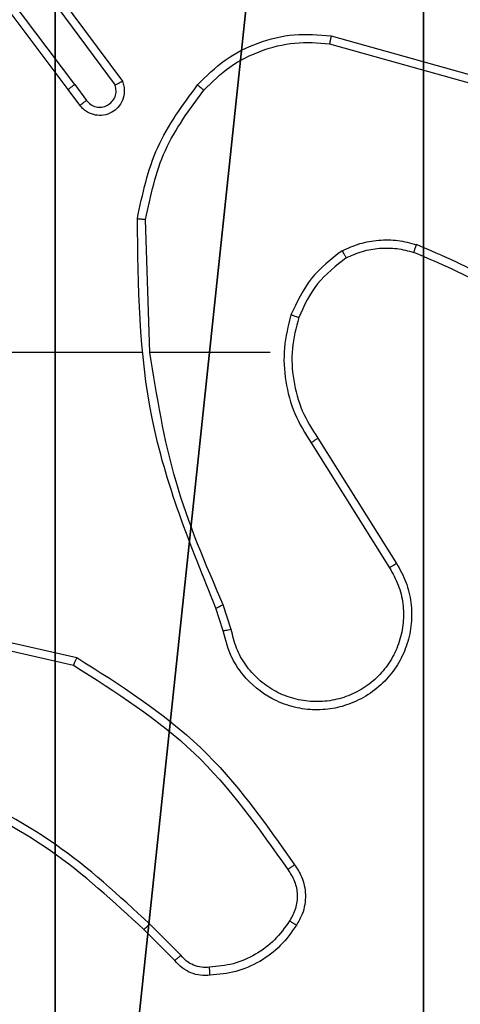
# Model space of a CAD drawing. Units: centimetres. Extents: x -222 to 223, y -181 to 180.
# Drawn here: x 48 to 49, y 7 to 9 of the extents above; entities that cross this region are included whole.
import ezdxf

# ---------------------------------------------------------------- set-up
doc = ezdxf.new("R2010")
doc.units = ezdxf.units.CM
doc.header["$LTSCALE"] = 2.54
doc.layers.get('0').update_dxf_attribs({"true_color": 0xff5454})
doc.layers.add('VP-EQ', color=7, linetype='Continuous', true_color=0x8a3492)

# ---------------------------------------------------------------- blocks, each defined once
blk = doc.blocks.new('Grupuj_12')
at = {"color": 8, "true_color": 0x6f7c7e}
mesh = blk.add_polyface(dxfattribs=at)
corners = [(0, 9.5774, 1.9), (4.2342, 7.4969, 1.9), (1.162, 52.0615, 1.9), (5.6229, 0.4731, 1.9), (1.162, 52.1635, 1.9), (1.3303, 52.4953, 1.9), (4.4376, 7.1206, 1.9), (4.8074, 6.9055, 1.9), (6.1283, 6.8387, 1.9), (6.0128, 0.1176, 1.9), (6.5271, 0, 1.9), (6.4133, 5.4349, 1.9), (6.3945, 6.7426, 1.9), (6.512, 5.0298, 1.9), (6.8004, 4.7287, 1.9), (7.2009, 4.6127, 1.9), (63.9927, 3.0706, 1.9), (7.6056, 4.713, 1.9), (8.2381, 5.3035, 1.9), (10.3574, 5.8618, 1.9), (8.7942, 5.9665, 1.9), (9.0354, 6.1387, 1.9), (9.3316, 6.1504, 1.9), (10.7631, 5.9408, 1.9), (11.0751, 6.2119, 1.9), (11.2099, 6.6027, 1.9), (17.5569, 12.4959, 1.9), (17.2001, 12.7116, 1.9), (15.5369, 15.6336, 1.9), (15.4378, 16.0498, 1.9), (14.3514, 22.9582, 1.9), (14.4101, 22.6508, 1.9), (14.5969, 22.3997, 1.9), (15.0335, 22.2136, 1.9), (16.9994, 13.0772, 1.9), (15.8384, 15.3301, 1.9), (17.9738, 12.4881, 1.9), (18.7376, 12.8948, 1.9), (20.9291, 12.8855, 1.9), (19.4463, 13.3913, 1.9), (19.7239, 13.4952, 1.9), (20.013, 13.4299, 1.9), (21.3415, 12.8568, 1.9), (21.713, 13.038, 1.9), (21.9443, 13.3805, 1.9), (21.9735, 13.7928, 1.9), (28.1069, 13.2302, 1.9), (27.9732, 13.3048, 1.9), (22.2987, 16.8874, 1.9), (22.3716, 17.3197, 1.9), (27.7695, 13.5311, 1.9), (23.936, 19.8928, 1.9), (24.1865, 19.7701, 1.9), (24.3795, 19.541, 1.9), (28.4063, 13.1756, 1.9), (49.6629, 14.0001, 1.9), (50.0328, 14.1285, 1.9), (50.282, 14.4304, 1.9), (54.9613, 25.6649, 1.9), (55.0121, 25.9984, 1.9), (129.6195, 27.3117, 1.9), (125.7363, 43.3377, 1.9), (125.7363, 34.0377, 1.9), (4.2568, 7.9241, 1.9), (9.3802, 61.4249, 1.9), (4.4988, 8.2769, 1.9), (5.8574, 11.282, 1.9), (5.8411, 10.9089, 1.9), (6.0421, 11.6066, 1.9), (6.3546, 11.8111, 1.9), (6.7259, 11.8505, 1.9), (7.1361, 11.6547, 1.9), (8.1277, 10.6664, 1.9), (8.3992, 10.5311, 1.9), (8.6998, 10.5712, 1.9), (9.5015, 10.9621, 1.9), (9.6156, 61.5958, 1.9), (9.9341, 11.0335, 1.9), (9.8615, 61.6521, 1.9), (15.2295, 46.8118, 1.9), (15.3149, 47.1219, 1.9), (15.53, 47.3612, 1.9), (35.3477, 61.6521, 1.9), (10.3408, 10.8696, 1.9), (10.603, 10.5182, 1.9), (10.6445, 10.0817, 1.9), (11.1314, 7.0085, 1.9), (19.9081, 50.3982, 1.9), (20.1065, 50.4897, 1.9), (20.3224, 50.5229, 1.9), (36.1537, 50.1743, 1.9), (70.5758, 55.0973, 1.9), (52.5021, 47.4937, 1.9), (52.7848, 47.3801, 1.9), (52.9924, 47.1572, 1.9), (53.0857, 46.8673, 1.9), (64.4783, 3.3043, 1.9), (69.3136, 21.5965, 1.9), (69.1366, 8.5395, 1.9), (69.3136, 9.0048, 1.9), (69.5136, 22.0864, 1.9), (77.6958, 30.4369, 1.9), (77.9477, 30.6015, 1.9), (133.4916, 61.6527, 1.9), (78.2456, 30.6452, 1.9), (116.8301, 43.6877, 1.9), (116.7363, 43.3377, 1.9), (112.8951, 28.1726, 1.9), (113.271, 28.2563, 1.9), (113.5511, 28.5208, 1.9), (116.7363, 34.0377, 1.9), (117.0863, 43.9439, 1.9), (117.4363, 44.0377, 1.9), (125.0363, 44.0377, 1.9), (125.3863, 43.9439, 1.9), (125.6425, 43.6877, 1.9), (129.8689, 27.0432, 1.9), (130.1904, 26.9383, 1.9), (136.2967, 26.5026, 1.9), (133.8468, 61.6527, 1.9), (144.6978, 51.3903, 1.9), (136.6141, 26.554, 1.9), (136.8751, 26.7419, 1.9), (142.3221, 33.0152, 1.9), (142.4868, 33.3776, 1.9), (144.8041, 50.0236, 1.9), (144.8477, 51.1737, 1.9), (144.9115, 50.8581, 1.9), (18.6025, 19.6682, 1.9), (18.2477, 19.5515, 1.9), (17.9853, 19.2857, 1.9), (15.5702, 16.4566, 1.9), (15.8952, 16.7347, 1.9), (17.873, 18.9296, 1.9), (17.4381, 17.1555, 1.9), (17.705, 17.3419, 1.9), (17.8058, 17.6124, 1.9), (18.9714, 19.6101, 1.9), (19.3169, 19.3148, 1.9), (20.0189, 18.1035, 1.9), (20.2461, 17.9026, 1.9), (20.5469, 17.8635, 1.9), (21.4225, 18.0336, 1.9), (21.8588, 17.9906, 1.9), (22.2092, 17.727, 1.9), (21.4549, 15.1682, 1.9), (21.516, 15.6356, 1.9), (21.4269, 15.4096, 1.9), (17.009, 13.494, 1.9), (17.097, 14.9238, 1.9), (17.3696, 14.222, 1.9), (17.3293, 14.762, 1.9), (17.4318, 14.4981, 1.9), (10.2744, 8.2028, 1.9), (10.2125, 8.67, 1.9), (10.1849, 8.4286, 1.9), (6.5619, 6.5143, 1.9), (6.5733, 6.2314, 1.9), (5.8801, 9.0827, 1.9), (6.1171, 9.6192, 1.9), (6.0898, 9.3318, 1.9)]
mesh.append_faces([[corners[k] for k in face] for face in [(21, 19, 22), (40, 38, 41), (52, 50, 53), (60, 61, 62), (97, 98, 99), (106, 109, 110), (126, 125, 127), (133, 135, 136), (145, 146, 147), (151, 150, 152), (153, 154, 155), (156, 11, 157), (159, 158, 160)]], dxfattribs={"vtx0": -1, "color": 8})
mesh.append_faces([[corners[k] for k in face] for face in [(0, 1, 2), (2, 1, 4), (4, 1, 5), (1, 3, 6), (6, 3, 7), (7, 3, 8), (8, 11, 12), (11, 10, 13), (13, 10, 14), (14, 10, 15), (15, 16, 17), (17, 16, 18), (18, 19, 20), (20, 19, 21), (19, 16, 23), (23, 16, 24), (24, 16, 25), (30, 29, 31), (31, 29, 32), (32, 29, 33), (28, 34, 35), (26, 16, 36), (36, 16, 37), (37, 38, 39), (39, 38, 40), (38, 16, 42), (42, 16, 43), (43, 16, 44), (44, 16, 45), (48, 47, 49), (51, 50, 52), (46, 16, 54), (54, 16, 55), (55, 16, 56), (56, 16, 57), (57, 16, 58), (58, 16, 59), (5, 63, 64), (63, 5, 1), (66, 65, 67), (64, 75, 76), (76, 77, 78), (78, 81, 82), (79, 25, 30), (82, 90, 91), (91, 102, 103), (105, 104, 106), (103, 118, 119), (119, 118, 120), (120, 125, 126), (33, 128, 51), (128, 33, 129), (129, 33, 130), (131, 33, 29), (130, 132, 133), (146, 45, 48), (35, 148, 149), (148, 35, 34), (149, 150, 151), (154, 153, 85), (158, 67, 65), (67, 158, 159)]], dxfattribs={"vtx0": -1, "vtx1": -1, "color": 8})
mesh.append_faces([[corners[k] for k in face] for face in [(8, 10, 11), (18, 16, 19), (25, 16, 26), (25, 27, 28), (25, 29, 30), (37, 16, 38), (45, 16, 46), (45, 47, 48), (49, 50, 51), (64, 65, 66), (78, 77, 79), (79, 85, 86), (91, 59, 16), (91, 96, 97), (103, 104, 105), (103, 61, 60), (130, 33, 131)]], dxfattribs={"vtx0": -1, "vtx1": -1, "vtx2": -1, "color": 8})
mesh.append_faces([[corners[k] for k in face] for face in [(1, 0, 3), (8, 3, 9), (8, 9, 10), (15, 10, 16), (25, 26, 27), (25, 28, 29), (28, 27, 34), (45, 46, 47), (49, 47, 50), (64, 63, 65), (64, 66, 68), (64, 68, 69), (64, 69, 70), (64, 70, 71), (64, 71, 72), (64, 72, 73), (64, 73, 74), (64, 74, 75), (76, 75, 77), (78, 79, 80), (78, 80, 81), (79, 77, 83), (79, 83, 84), (79, 84, 85), (79, 86, 25), (82, 81, 87), (82, 87, 88), (82, 88, 89), (82, 89, 90), (91, 90, 92), (91, 92, 93), (91, 93, 94), (91, 94, 95), (91, 95, 59), (91, 16, 96), (97, 96, 98), (91, 97, 100), (91, 100, 101), (91, 101, 102), (103, 102, 104), (106, 104, 107), (106, 107, 108), (106, 108, 109), (103, 105, 111), (103, 111, 112), (103, 112, 113), (103, 113, 114), (103, 114, 115), (103, 115, 61), (103, 60, 116), (103, 116, 117), (103, 117, 118), (120, 118, 121), (120, 121, 122), (120, 122, 123), (120, 123, 124), (120, 124, 125), (130, 131, 132), (133, 132, 134), (133, 134, 135), (51, 128, 137), (51, 137, 138), (51, 138, 139), (51, 139, 140), (51, 140, 141), (51, 141, 142), (51, 142, 143), (51, 143, 144), (51, 144, 49), (146, 145, 45), (149, 148, 150), (85, 153, 86), (11, 156, 12)]], dxfattribs={"vtx0": -1, "vtx2": -1, "color": 8})
at = {"color": 0}
mesh = blk.add_polyface(dxfattribs=at)
corners = [(6.5619, 6.5143), (6.4133, 5.4349), (6.3945, 6.7426), (6.5733, 6.2314), (15.8384, 15.3301), (17.009, 13.494), (16.9994, 13.0772), (17.097, 14.9238), (17.3696, 14.222), (17.3293, 14.762), (17.4318, 14.4981), (21.516, 15.6356), (21.4549, 15.1682), (21.4269, 15.4096), (21.9735, 13.7928), (22.2987, 16.8874), (15.0335, 22.2136), (15.5702, 16.4566), (15.4378, 16.0498), (17.9853, 19.2857), (18.2477, 19.5515), (18.6025, 19.6682), (23.936, 19.8928), (15.8952, 16.7347), (17.873, 18.9296), (17.4381, 17.1555), (17.705, 17.3419), (17.8058, 17.6124), (18.9714, 19.6101), (19.3169, 19.3148), (20.0189, 18.1035), (20.2461, 17.9026), (20.5469, 17.8635), (21.4225, 18.0336), (21.8588, 17.9906), (22.2092, 17.727), (22.3716, 17.3197), (1.3303, 52.4953), (4.2568, 7.9241), (4.2342, 7.4969), (9.3802, 61.4249), (4.4988, 8.2769), (5.8574, 11.282), (5.8411, 10.9089), (6.0421, 11.6066), (6.3546, 11.8111), (6.7259, 11.8505), (7.1361, 11.6547), (8.1277, 10.6664), (8.3992, 10.5311), (8.6998, 10.5712), (9.5015, 10.9621), (9.6156, 61.5958), (9.9341, 11.0335), (9.8615, 61.6521), (15.2295, 46.8118), (15.3149, 47.1219), (15.53, 47.3612), (35.3477, 61.6521), (10.3408, 10.8696), (10.603, 10.5182), (10.6445, 10.0817), (11.1314, 7.0085), (11.2099, 6.6027), (14.3514, 22.9582), (19.9081, 50.3982), (20.1065, 50.4897), (20.3224, 50.5229), (36.1537, 50.1743), (70.5758, 55.0973), (52.5021, 47.4937), (52.7848, 47.3801), (52.9924, 47.1572), (53.0857, 46.8673), (55.0121, 25.9984), (63.9927, 3.0706), (64.4783, 3.3043), (69.3136, 21.5965), (69.1366, 8.5395), (69.3136, 9.0048), (69.5136, 22.0864), (77.6958, 30.4369), (77.9477, 30.6015), (133.4916, 61.6527), (78.2456, 30.6452), (116.8301, 43.6877), (116.7363, 43.3377), (112.8951, 28.1726), (113.271, 28.2563), (113.5511, 28.5208), (116.7363, 34.0377), (117.0863, 43.9439), (117.4363, 44.0377), (125.0363, 44.0377), (125.3863, 43.9439), (125.6425, 43.6877), (125.7363, 43.3377), (129.6195, 27.3117), (129.8689, 27.0432), (130.1904, 26.9383), (136.2967, 26.5026), (133.8468, 61.6527), (144.6978, 51.3903), (136.6141, 26.554), (136.8751, 26.7419), (142.3221, 33.0152), (142.4868, 33.3776), (144.8041, 50.0236), (144.8477, 51.1737), (144.9115, 50.8581), (125.7363, 34.0377), (0, 9.5774), (5.6229, 0.4731), (1.162, 52.0615), (4.4376, 7.1206), (4.8074, 6.9055), (6.1283, 6.8387), (6.0128, 0.1176), (6.5271, 0), (6.512, 5.0298), (6.8004, 4.7287), (7.2009, 4.6127), (7.6056, 4.713), (8.2381, 5.3035), (10.3574, 5.8618), (8.7942, 5.9665), (9.0354, 6.1387), (9.3316, 6.1504), (10.7631, 5.9408), (11.0751, 6.2119), (17.5569, 12.4959), (17.2001, 12.7116), (15.5369, 15.6336), (14.4101, 22.6508), (14.5969, 22.3997), (17.9738, 12.4881), (18.7376, 12.8948), (20.9291, 12.8855), (19.4463, 13.3913), (19.7239, 13.4952), (20.013, 13.4299), (21.3415, 12.8568), (21.713, 13.038), (21.9443, 13.3805), (28.1069, 13.2302), (27.9732, 13.3048), (27.7695, 13.5311), (24.1865, 19.7701), (24.3795, 19.541), (28.4063, 13.1756), (49.6629, 14.0001), (50.0328, 14.1285), (50.282, 14.4304), (54.9613, 25.6649), (10.2125, 8.67), (10.2744, 8.2028), (10.1849, 8.4286), (5.8801, 9.0827), (6.1171, 9.6192), (6.0898, 9.3318), (1.162, 52.1635)]
mesh.append_faces([[corners[k] for k in face] for face in [(1, 0, 3), (8, 9, 10), (11, 12, 13), (26, 24, 27), (78, 77, 79), (89, 86, 90), (107, 108, 109), (124, 126, 127), (137, 139, 140), (146, 147, 148), (154, 155, 156), (157, 158, 159), (37, 113, 160)]], dxfattribs={"vtx0": -1, "color": 0})
mesh.append_faces([[corners[k] for k in face] for face in [(0, 1, 2), (5, 7, 8), (12, 11, 14), (19, 16, 20), (20, 16, 21), (17, 19, 23), (23, 24, 25), (25, 24, 26), (21, 22, 28), (28, 22, 29), (29, 22, 30), (30, 22, 31), (31, 22, 32), (32, 22, 33), (33, 22, 34), (34, 22, 35), (35, 22, 36), (38, 40, 41), (42, 40, 44), (44, 40, 45), (45, 40, 46), (46, 40, 47), (47, 40, 48), (48, 40, 49), (49, 40, 50), (50, 40, 51), (51, 52, 53), (55, 54, 56), (56, 54, 57), (53, 55, 59), (59, 55, 60), (60, 55, 61), (62, 55, 63), (57, 58, 65), (65, 58, 66), (66, 58, 67), (67, 58, 68), (68, 69, 70), (70, 69, 71), (71, 69, 72), (72, 69, 73), (73, 69, 74), (75, 69, 76), (76, 77, 78), (77, 69, 80), (80, 69, 81), (81, 69, 82), (82, 83, 84), (84, 86, 87), (87, 86, 88), (88, 86, 89), (85, 83, 91), (91, 83, 92), (92, 83, 93), (93, 83, 94), (94, 83, 95), (95, 83, 96), (97, 83, 98), (98, 83, 99), (99, 83, 100), (100, 102, 103), (103, 102, 104), (104, 102, 105), (105, 102, 106), (106, 102, 107), (111, 39, 112), (112, 116, 117), (117, 116, 118), (118, 121, 75), (130, 63, 131), (132, 63, 18), (131, 132, 6), (144, 14, 145), (145, 36, 146), (155, 61, 62)]], dxfattribs={"vtx0": -1, "vtx1": -1, "color": 0})
mesh.append_faces([[corners[k] for k in face] for face in [(17, 16, 19), (41, 40, 42), (53, 54, 55), (61, 55, 62), (74, 69, 75), (76, 69, 77), (84, 83, 85), (96, 83, 97), (39, 113, 37), (118, 116, 1), (75, 123, 124), (75, 63, 130), (131, 63, 132), (18, 63, 64), (75, 136, 137), (75, 14, 144), (145, 14, 15), (146, 36, 22)]], dxfattribs={"vtx0": -1, "vtx1": -1, "vtx2": -1, "color": 0})
mesh.append_faces([[corners[k] for k in face] for face in [(4, 5, 6), (5, 4, 7), (8, 7, 9), (14, 11, 15), (16, 17, 18), (21, 16, 22), (23, 19, 24), (37, 38, 39), (38, 37, 40), (41, 42, 43), (51, 40, 52), (53, 52, 54), (57, 54, 58), (63, 55, 64), (68, 58, 69), (82, 69, 83), (84, 85, 86), (100, 83, 101), (100, 101, 102), (107, 102, 108), (39, 111, 113), (112, 39, 114), (112, 114, 115), (112, 115, 116), (1, 116, 2), (118, 1, 119), (118, 119, 120), (118, 120, 121), (75, 121, 122), (75, 122, 123), (124, 123, 125), (124, 125, 126), (75, 124, 128), (75, 128, 129), (75, 129, 63), (18, 64, 133), (18, 133, 134), (18, 134, 16), (6, 132, 4), (75, 130, 135), (75, 135, 136), (137, 136, 138), (137, 138, 139), (75, 137, 141), (75, 141, 142), (75, 142, 143), (75, 143, 14), (145, 15, 36), (146, 22, 147), (75, 144, 149), (75, 149, 150), (75, 150, 151), (75, 151, 152), (75, 152, 153), (75, 153, 74), (155, 154, 61), (43, 157, 41), (157, 43, 158)]], dxfattribs={"vtx0": -1, "vtx2": -1, "color": 0})
mesh.append_faces([[corners[k] for k in face] for face in [(97, 110, 96)]], dxfattribs={"vtx2": -1, "color": 0})
blk = doc.blocks.new('Grupuj_3')
at = {"color": 8, "true_color": 0x6f7c7e}
blk.add_blockref('Grupuj_12', (0, 0), dxfattribs=at)
blk = doc.blocks.new('Komponent_46')
at = {"color": 251, "true_color": 0x646464}
mesh = blk.add_polyface(dxfattribs=at)
corners = [(9, 0, 158.2793), (4.95, 0.2576, 158.2793), (4.95, 0, 158.2793), (8.7424, 4.0502, 158.2793), (9, 4.0502, 158.2793), (0, 0, 158.2793), (0.2576, 4.05, 158.2793), (0, 4.05, 158.2793), (4.05, 0, 158.2793), (0.2576, 4.95, 158.2793), (4.0498, 8.7424, 158.2793), (4.05, 0.2576, 158.2793), (4.9498, 8.7424, 158.2793), (4.9498, 9, 158.2793), (9, 9, 158.2793), (8.7424, 4.9502, 158.2793), (9, 4.9502, 158.2793), (0, 9, 158.2793), (0, 4.95, 158.2793), (4.0498, 9, 158.2793)]
mesh.append_faces([[corners[k] for k in face] for face in [(0, 1, 2), (3, 0, 4), (5, 6, 7), (14, 15, 16), (9, 17, 18)]], dxfattribs={"vtx0": -1, "color": 251})
mesh.append_faces([[corners[k] for k in face] for face in [(6, 8, 9), (10, 11, 12), (12, 1, 13), (13, 1, 14), (15, 1, 3), (17, 9, 19), (19, 9, 10)]], dxfattribs={"vtx0": -1, "vtx1": -1, "color": 251})
mesh.append_faces([[corners[k] for k in face] for face in [(1, 0, 3), (9, 8, 10), (14, 1, 15)]], dxfattribs={"vtx0": -1, "vtx1": -1, "vtx2": -1, "color": 251})
mesh.append_faces([[corners[k] for k in face] for face in [(6, 5, 8), (10, 8, 11), (12, 11, 1)]], dxfattribs={"vtx0": -1, "vtx2": -1, "color": 251})
mesh = blk.add_polyface(dxfattribs=at)
corners = [(4.0498, 9), (0, 4.95), (0, 9), (0.2576, 4.95), (0.2576, 4.05), (4.9498, 8.7424), (4.05, 0.2576), (4.0498, 8.7424), (4.95, 0.2576), (0, 0), (0, 4.05), (4.05, 0), (9, 9), (4.9498, 9), (4.95, 0), (8.7424, 4.9502), (9, 4.9502), (8.7424, 4.0502), (9, 0), (9, 4.0502)]
mesh.append_faces([[corners[k] for k in face] for face in [(0, 1, 2), (4, 9, 10), (12, 5, 13), (15, 12, 16), (18, 17, 19)]], dxfattribs={"vtx0": -1, "color": 251})
mesh.append_faces([[corners[k] for k in face] for face in [(1, 0, 3), (3, 0, 4), (5, 6, 7), (6, 5, 8), (9, 4, 11), (7, 4, 0), (11, 7, 6), (8, 12, 14), (14, 17, 18), (17, 14, 15)]], dxfattribs={"vtx0": -1, "vtx1": -1, "color": 251})
mesh.append_faces([[corners[k] for k in face] for face in [(11, 4, 7), (5, 12, 8), (14, 12, 15)]], dxfattribs={"vtx0": -1, "vtx1": -1, "vtx2": -1, "color": 251})
blk = doc.blocks.new('Grupuj_150')
at = {"color": 0}
blk.add_blockref('Komponent_46', (0.3, 0.3), dxfattribs=at)
blk = doc.blocks.new('noga_WOODEN_LOW')
at = {"color": 0, "zscale": 1.061355227589902}
blk.add_blockref('Grupuj_150', (0, 0, -9.8033), dxfattribs=at)
blk = doc.blocks.new('Grupuj_11')
at = {"color": 0}
blk.add_blockref('noga_WOODEN_LOW', (0, 0.2435, 9.8033), dxfattribs=at)
blk = doc.blocks.new('Grupuj_5')
at = {"color": 0}
for name, p in [('Grupuj_3', (0, 0, 41)), ('Grupuj_11', (116.4363, 34.4942, 0.1967))]:
    blk.add_blockref(name, p, dxfattribs=at)
blk = doc.blocks.new('RC1456_')
at = {"color": 0, "linetype": 'Continuous', "lineweight": 25}
for p, q in [((380.9522, 249.2555), (380.727, 249.5542)), ((380.9682, 249.2676), (380.7421, 249.5673)), ((380.9141, 249.5056), (381.0844, 249.2754)), ((380.8985, 249.4932), (381.0667, 249.2658)), ((381.5949, 249.3868), (381.9501, 249.287)), ((381.5907, 249.3673), (381.9438, 249.2681)), ((380.9682, 249.2676), (380.9967, 249.2286)), ((380.9807, 249.2167), (380.9522, 249.2555)), ((381.152, 248.6126), (381.141, 248.938)), ((381.1317, 248.6126), (380.7762, 248.6126)), ((381.4454, 248.6126), (381.1518, 248.6126)), ((381.5623, 248.4032), (381.7546, 248.0974)), ((381.5457, 248.392), (381.7378, 248.0866)), ((381.3308, 247.9323), (381.313, 247.988)), ((381.3505, 247.9356), (381.331, 247.9965)), ((380.6558, 247.9398), (380.9731, 247.8674)), ((380.654, 247.9197), (380.9646, 247.849)), ((381.2276, 247.1399), (381.151, 247.2165)), ((381.2126, 247.127), (381.1368, 247.2028))]:
    blk.add_line(p, q, dxfattribs=at)
for points, knots in [([(381.2685, 249.2666), (381.29, 249.2881), (381.3329, 249.331), (381.415, 249.372), (381.5042, 249.394), (381.5647, 249.3892), (381.5949, 249.3868)], [0, 0, 0, 0, 0.249999, 0.499999, 0.750002, 1, 1, 1, 1]), ([(381.5949, 249.3868), (381.5949, 249.3866), (381.5948, 249.3862), (381.5942, 249.3832), (381.5934, 249.3797), (381.5926, 249.3761), (381.5917, 249.3719), (381.5911, 249.3689), (381.5907, 249.3673)], [0, 0, 0, 0, 0.202174, 0.435442, 0.564644, 0.701457, 0.846785, 1, 1, 1, 1]), ([(381.2836, 249.2537), (381.3039, 249.2737), (381.3444, 249.3139), (381.4218, 249.3519), (381.5054, 249.3734), (381.5623, 249.3694), (381.5907, 249.3673)], [0, 0, 0, 0, 0.249866, 0.499992, 0.750121, 1, 1, 1, 1]), ([(380.9682, 249.2676), (380.9661, 249.266), (380.9619, 249.2629), (380.9566, 249.2589), (380.9529, 249.2562), (380.9525, 249.2557), (380.9522, 249.2555)], [0, 0, 0, 0, 0.250195, 0.50006, 0.749713, 1, 1, 1, 1]), ([(381.0844, 249.2754), (381.0858, 249.2714), (381.0886, 249.2636), (381.0898, 249.2477), (381.0861, 249.2291), (381.0747, 249.2112), (381.0585, 249.1984), (381.0393, 249.1917), (381.0183, 249.1919), (381.0016, 249.198), (380.9889, 249.2068), (380.9835, 249.2133), (380.9807, 249.2167)], [0, 0, 0, 0, 0.072759, 0.142632, 0.27314, 0.392249, 0.49992, 0.623597, 0.73519, 0.854962, 0.924374, 1, 1, 1, 1]), ([(380.9967, 249.2286), (381, 249.2251), (381.0064, 249.218), (381.02, 249.2124), (381.0344, 249.2117), (381.0483, 249.2161), (381.0597, 249.2251), (381.0672, 249.2374), (381.0702, 249.2518), (381.0679, 249.2611), (381.0667, 249.2658)], [0, 0, 0, 0, 0.125085, 0.250039, 0.375051, 0.500002, 0.625032, 0.749979, 0.874999, 1, 1, 1, 1]), ([(381.0844, 249.2754), (381.0844, 249.2754), (381.0842, 249.2753), (381.083, 249.2747), (381.0813, 249.2737), (381.0783, 249.2721), (381.0734, 249.2694), (381.0689, 249.267), (381.0667, 249.2658)], [0, 0, 0, 0, 0.132114, 0.26225, 0.390417, 0.516194, 0.761811, 1, 1, 1, 1]), ([(381.1211, 248.9399), (381.1338, 248.9997), (381.1591, 249.1193), (381.232, 249.2175), (381.2685, 249.2666)], [0, 0, 0, 0, 0.500006, 1, 1, 1, 1]), ([(381.2685, 249.2666), (381.2688, 249.2664), (381.2694, 249.2659), (381.2734, 249.2625), (381.2784, 249.2582), (381.2819, 249.2552), (381.2836, 249.2537)], [0, 0, 0, 0, 0.279816, 0.559278, 0.779443, 1, 1, 1, 1]), ([(381.141, 248.938), (381.1534, 248.9958), (381.1781, 249.1113), (381.2484, 249.2062), (381.2836, 249.2537)], [0, 0, 0, 0, 0.500002, 1, 1, 1, 1]), ([(380.9807, 249.2167), (380.9809, 249.2169), (380.9814, 249.2173), (380.9851, 249.2201), (380.9904, 249.224), (380.9946, 249.2271), (380.9967, 249.2286)], [0, 0, 0, 0, 0.250223, 0.500489, 0.749876, 1, 1, 1, 1]), ([(381.1211, 248.9399), (381.1213, 248.9399), (381.1218, 248.9398), (381.1248, 248.9396), (381.1285, 248.9392), (381.1321, 248.9389), (381.1364, 248.9385), (381.1394, 248.9382), (381.141, 248.938)], [0, 0, 0, 0, 0.204905, 0.43935, 0.567728, 0.70449, 0.848529, 1, 1, 1, 1]), ([(381.313, 247.988), (381.2511, 248.1406), (381.1272, 248.4458), (381.1231, 248.7752), (381.1211, 248.9399)], [0, 0, 0, 0, 0.5, 1, 1, 1, 1]), ([(381.6216, 248.8614), (381.6359, 248.8678), (381.6645, 248.8806), (381.711, 248.8883), (381.7581, 248.8882), (381.7884, 248.8803), (381.8035, 248.8763)], [0, 0, 0, 0, 0.249941, 0.500007, 0.750046, 1, 1, 1, 1]), ([(381.7969, 248.8574), (381.7969, 248.8576), (381.797, 248.8579), (381.798, 248.8605), (381.7991, 248.8638), (381.8004, 248.8673), (381.8019, 248.8715), (381.803, 248.8747), (381.8035, 248.8763)], [0, 0, 0, 0, 0.18145, 0.407721, 0.538734, 0.680643, 0.834643, 1, 1, 1, 1]), ([(382.1627, 248.6647), (382.1074, 248.7077), (381.9968, 248.7938), (381.868, 248.8488), (381.8035, 248.8763)], [0, 0, 0, 0, 0.500007, 1, 1, 1, 1]), ([(381.6216, 248.8614), (381.5944, 248.8403), (381.54, 248.7982), (381.5111, 248.7358), (381.4966, 248.7046)], [0, 0, 0, 0, 0.499994, 1, 1, 1, 1]), ([(381.6216, 248.8614), (381.6225, 248.8599), (381.6242, 248.857), (381.6265, 248.853), (381.6283, 248.8498), (381.6301, 248.8468), (381.6314, 248.8445), (381.6316, 248.8442), (381.6317, 248.8441)], [0, 0, 0, 0, 0.167405, 0.32268, 0.466047, 0.596726, 0.822317, 1, 1, 1, 1]), ([(381.6317, 248.8441), (381.6447, 248.8499), (381.6706, 248.8614), (381.7128, 248.8685), (381.7557, 248.8683), (381.7831, 248.861), (381.7969, 248.8574)], [0, 0, 0, 0, 0.250005, 0.500008, 0.749999, 1, 1, 1, 1]), ([(382.1496, 248.6495), (382.0959, 248.6913), (381.9873, 248.7759), (381.8608, 248.8301), (381.7969, 248.8574)], [0, 0, 0, 0, 0.49467, 1, 1, 1, 1]), ([(381.6317, 248.8441), (381.6064, 248.8245), (381.5558, 248.7852), (381.5289, 248.7271), (381.5155, 248.6981)], [0, 0, 0, 0, 0.500005, 1, 1, 1, 1]), ([(381.4966, 248.7046), (381.4899, 248.678), (381.4766, 248.6248), (381.4815, 248.5421), (381.5022, 248.4619), (381.5312, 248.4153), (381.5457, 248.392)], [0, 0, 0, 0, 0.249919, 0.499978, 0.750054, 1, 1, 1, 1]), ([(381.5155, 248.6981), (381.5152, 248.6982), (381.5146, 248.6984), (381.5103, 248.6999), (381.504, 248.7021), (381.4991, 248.7038), (381.4966, 248.7046)], [0, 0, 0, 0, 0.250223, 0.499829, 0.749759, 1, 1, 1, 1]), ([(381.5155, 248.6981), (381.5091, 248.673), (381.4964, 248.6227), (381.5006, 248.5446), (381.5208, 248.4689), (381.5484, 248.4251), (381.5623, 248.4032)], [0, 0, 0, 0, 0.250001, 0.500001, 0.750003, 1, 1, 1, 1]), ([(381.3308, 247.9964), (381.2882, 248.0954), (381.203, 248.2934), (381.1688, 248.5062), (381.1518, 248.6126)], [0, 0, 0, 0, 0.4999909, 1, 1, 1, 1]), ([(381.5623, 248.4032), (381.5621, 248.4031), (381.5618, 248.4029), (381.5594, 248.4012), (381.5564, 248.3992), (381.5534, 248.3971), (381.5497, 248.3947), (381.5471, 248.3929), (381.5457, 248.392)], [0, 0, 0, 0, 0.1950655, 0.426119, 0.555686, 0.694723, 0.8428709, 1, 1, 1, 1]), ([(381.7546, 248.0974), (381.763, 248.0824), (381.7797, 248.0524), (381.7914, 248.0018), (381.7925, 247.9502), (381.7822, 247.9002), (381.7615, 247.8539), (381.7313, 247.8129), (381.6917, 247.7786), (381.6464, 247.7546), (381.5981, 247.7412), (381.5489, 247.7381), (381.4982, 247.7459), (381.4371, 247.77), (381.3867, 247.8119), (381.3472, 247.8705), (381.337, 247.9091), (381.3308, 247.9323)], [0, 0, 0, 0, 0.062544, 0.125087, 0.18763, 0.250175, 0.310207, 0.37191, 0.435277, 0.500309, 0.557569, 0.617265, 0.679398, 0.743965, 0.855301, 0.91292, 1, 1, 1, 1]), ([(381.7378, 248.0866), (381.7454, 248.0729), (381.7607, 248.0454), (381.7715, 247.9992), (381.7725, 247.9521), (381.763, 247.9057), (381.7436, 247.8627), (381.7151, 247.8249), (381.6791, 247.7943), (381.6372, 247.7724), (381.5916, 247.7601), (381.5443, 247.7584), (381.4979, 247.7669), (381.4544, 247.7854), (381.4161, 247.8131), (381.3848, 247.8485), (381.3615, 247.8898), (381.3542, 247.9203), (381.3505, 247.9356)], [0, 0, 0, 0, 0.062508, 0.125016, 0.187506, 0.250019, 0.312497, 0.375011, 0.437509, 0.500008, 0.562508, 0.624999, 0.687513, 0.749993, 0.812496, 0.874998, 0.937504, 1, 1, 1, 1]), ([(381.7546, 248.0974), (381.7544, 248.0972), (381.7538, 248.0969), (381.75, 248.0944), (381.7444, 248.0908), (381.74, 248.088), (381.7378, 248.0866)], [0, 0, 0, 0, 0.250211, 0.499819, 0.74976, 1, 1, 1, 1]), ([(381.313, 247.988), (381.3133, 247.9881), (381.314, 247.9884), (381.3188, 247.9907), (381.3246, 247.9935), (381.3287, 247.9955), (381.3308, 247.9964)], [0, 0, 0, 0, 0.279914, 0.559265, 0.779483, 1, 1, 1, 1]), ([(381.3505, 247.9356), (381.348, 247.9351), (381.3428, 247.9342), (381.3363, 247.9331), (381.3318, 247.9324), (381.3311, 247.9323), (381.3308, 247.9323)], [0, 0, 0, 0, 0.250305, 0.500176, 0.750103, 1, 1, 1, 1]), ([(380.9731, 247.8674), (380.973, 247.8672), (380.9728, 247.8668), (380.9715, 247.864), (380.97, 247.8606), (380.9684, 247.8572), (380.9666, 247.8533), (380.9653, 247.8505), (380.9646, 247.849)], [0, 0, 0, 0, 0.202448, 0.435785, 0.564896, 0.701892, 0.846996, 1, 1, 1, 1]), ([(380.9731, 247.8674), (381.0796, 247.8), (381.2907, 247.6664), (381.4343, 247.462), (381.5054, 247.3608)], [0, 0, 0, 0, 0.504653, 1, 1, 1, 1]), ([(380.9646, 247.849), (381.0685, 247.783), (381.2764, 247.6511), (381.4181, 247.4498), (381.4889, 247.3491)], [0, 0, 0, 0, 0.499994, 1, 1, 1, 1]), ([(381.151, 247.2165), (381.0766, 247.2852), (380.9278, 247.4226), (380.7471, 247.5142), (380.6567, 247.5599)], [0, 0, 0, 0, 0.5000044, 1, 1, 1, 1]), ([(381.1368, 247.2028), (381.0634, 247.2707), (380.9165, 247.4064), (380.738, 247.4967), (380.6487, 247.5419)], [0, 0, 0, 0, 0.500002, 1, 1, 1, 1]), ([(381.5054, 247.3608), (381.5052, 247.3606), (381.5047, 247.3603), (381.5019, 247.3582), (381.4987, 247.356), (381.4957, 247.3539), (381.4924, 247.3515), (381.4901, 247.3499), (381.4889, 247.3491)], [0, 0, 0, 0, 0.228365, 0.470672, 0.597657, 0.728102, 0.862312, 1, 1, 1, 1]), ([(381.5054, 247.3608), (381.5117, 247.3512), (381.5263, 247.3291), (381.5345, 247.2867), (381.5285, 247.2449), (381.5151, 247.2221), (381.5099, 247.2132)], [0, 0, 0, 0, 0.218521, 0.500096, 0.804007, 1, 1, 1, 1]), ([(381.4889, 247.3491), (381.4951, 247.3397), (381.5074, 247.3208), (381.5135, 247.2872), (381.5097, 247.2531), (381.4986, 247.2335), (381.4931, 247.2237)], [0, 0, 0, 0, 0.250079, 0.500003, 0.749925, 1, 1, 1, 1]), ([(381.1368, 247.2028), (381.1371, 247.203), (381.1375, 247.2034), (381.1408, 247.2065), (381.1454, 247.2111), (381.1491, 247.2147), (381.151, 247.2165)], [0, 0, 0, 0, 0.250092, 0.499971, 0.749483, 1, 1, 1, 1]), ([(381.4931, 247.2237), (381.4817, 247.2076), (381.4589, 247.1755), (381.4106, 247.1405), (381.3562, 247.1161), (381.317, 247.1124), (381.2973, 247.1105)], [0, 0, 0, 0, 0.249872, 0.500003, 0.750142, 1, 1, 1, 1]), ([(381.5099, 247.2132), (381.4977, 247.1958), (381.4731, 247.161), (381.4213, 247.1228), (381.3624, 247.0968), (381.32, 247.0929), (381.2989, 247.0909)], [0, 0, 0, 0, 0.250005, 0.500004, 0.750005, 1, 1, 1, 1]), ([(381.5099, 247.2132), (381.5097, 247.2133), (381.5092, 247.2135), (381.5064, 247.2153), (381.5032, 247.2173), (381.5002, 247.2192), (381.4968, 247.2214), (381.4943, 247.2229), (381.4931, 247.2237)], [0, 0, 0, 0, 0.222685, 0.463121, 0.590556, 0.722233, 0.858857, 1, 1, 1, 1]), ([(381.2126, 247.127), (381.2127, 247.1272), (381.2132, 247.1274), (381.2156, 247.1295), (381.2184, 247.1319), (381.2211, 247.1342), (381.2242, 247.1369), (381.2265, 247.1389), (381.2276, 247.1399)], [0, 0, 0, 0, 0.212816, 0.449659, 0.577546, 0.712257, 0.852925, 1, 1, 1, 1]), ([(381.2989, 247.0909), (381.291, 247.0905), (381.2751, 247.0897), (381.2516, 247.0962), (381.2295, 247.1082), (381.2183, 247.1207), (381.2126, 247.127)], [0, 0, 0, 0, 0.240091, 0.486793, 0.740083, 1, 1, 1, 1]), ([(381.2973, 247.1105), (381.2907, 247.1101), (381.2775, 247.1094), (381.2582, 247.1149), (381.2407, 247.1249), (381.232, 247.1349), (381.2276, 247.1399)], [0, 0, 0, 0, 0.250052, 0.499995, 0.74997, 1, 1, 1, 1]), ([(381.2989, 247.0909), (381.2988, 247.0912), (381.2988, 247.0918), (381.2984, 247.0961), (381.298, 247.1026), (381.2976, 247.1079), (381.2973, 247.1105)], [0, 0, 0, 0, 0.242236, 0.489934, 0.742026, 1, 1, 1, 1])]:
    blk.add_open_spline(points, degree=3, knots=knots, dxfattribs=at)
blk = doc.blocks.new('RC1456_2D')
at = {"layer": 'VP-EQ', "color": 0}
blk.add_blockref('RC1456_', (0, 0), dxfattribs=at)

msp = doc.modelspace()

# ---------------------------------------------------------------- block references
at = {"color": 0}
msp.add_blockref('Grupuj_5', (-72.4582, -30.7444), dxfattribs=at)
at = {"layer": 'VP-EQ', "color": 0}
msp.add_blockref('RC1456_2D', (-332.5924, -240.5075), dxfattribs=at)

doc.saveas('drawing.dxf')
